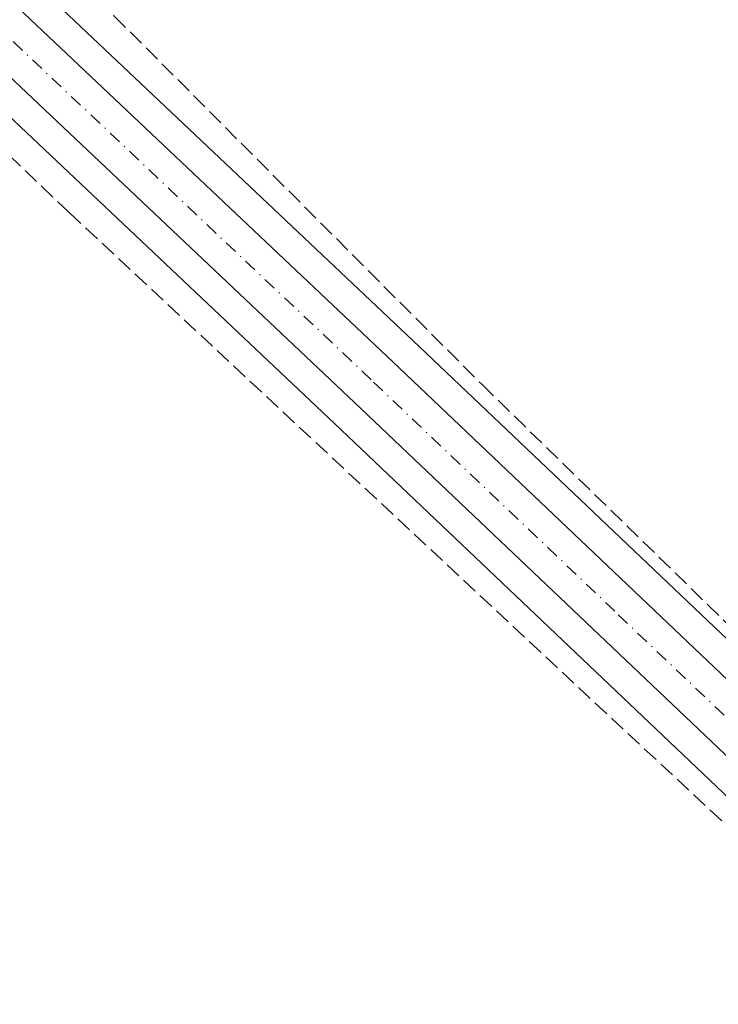
# Model space of a CAD drawing. Units: metres. Extents: x 628683 to 632176, y 4687976 to 4690354.
# Drawn here: x 631950 to 632022, y 4688138 to 4688239 of the extents above; entities that cross this region are included whole.
import ezdxf

# ---------------------------------------------------------------- set-up
doc = ezdxf.new("R2010")
doc.units = ezdxf.units.M
doc.header["$MEASUREMENT"] = 0
doc.linetypes.add('DGN Style 3', pattern=[2.307223458686699, 1.648016756204785, -0.6592067024819142])
doc.linetypes.add('DGN Style 4', pattern=[2.6384748266838614, 1.318413404963828, -0.6592067024819142, 0.001648016756204785, -0.6592067024819142])
for name, color, linetype, lineweight in [('Carretera de calzada única Cxs', 7, 'Continuous', 13), ('Carretera de calzada única eje', 7, 'DGN Style 4', 0), ('Comarca CxS', 21, 'Continuous', 0), ('Comunidad Autónoma CxS', 142, 'Continuous', 0), ('Corriente artificial lineal', 4, 'DGN Style 3', 13), ('Cultivos herbáceos CxS', 92, 'Continuous', 0), ('Municipio CxS', 4, 'Continuous', 0), ('Núcleo urbano CxS', 7, 'Continuous', 0), ('Pastizal CxS', 92, 'Continuous', 0), ('Provincia CxS', 1, 'Continuous', 0)]:
    doc.layers.add(name, color=color, linetype=linetype, lineweight=lineweight)

# ---------------------------------------------------------------- blocks, each defined once
blk = doc.blocks.new('*U18')
at = {"layer": 'Pastizal CxS', "color": 92, "linetype": 'Continuous', "lineweight": 0}
blk.add_polyline3d([(631623.7350000005, 4688536.047300001, 373.7060000000056), (631647.3043000001, 4688513.815300001, 373.1760999999969), (631689.7346999999, 4688473.9849, 372.6692999999942), (631778.4221000001, 4688390.397299999, 370.4232999999949), (631825.4738999996, 4688346.015100001, 369.1061999999947), (631852.5732000005, 4688320.085700001, 369.0276000000013), (631982.3472999996, 4688197.5317, 368.0097999999998), (632032.6344, 4688149.784700001, 367.8788000000059), (632041.1557, 4688141.693499999, 367.8113000000012), (632041.9153000005, 4688140.9737, 367.6460999999982), (632043.0909000002, 4688139.857000001, 367.4005000000034), (632041.6401000004, 4688138.4001, 367.2590999999957), (632038.6801000005, 4688134.460100001, 367.5638000000035), (632035.7001, 4688129.470100001, 367.687699999995), (632033.1501000002, 4688124.0801, 367.7814000000071), (632031.3901000004, 4688118.020099999, 367.6901000000071), (632030.6700999998, 4688113.0601, 367.8703999999998), (632031.0601000005, 4688106.940099999, 367.9266000000061), (632037.0601000005, 4688075.360099999, 367.957699999999), (632042.5401, 4688048.460100001, 368.2397000000055), (632043.0100999996, 4688045.870100001, 368.3117000000057), (632044.3701, 4688038.460100001, 368.3764999999985), (632044.3706, 4688038.4572, 368.3764999999985), (631458.6644000001, 4688027.560000001, 381.2679000000062)], dxfattribs=at)

msp = doc.modelspace()

# ---------------------------------------------------------------- linework, layer by layer
at = {"layer": 'Carretera de calzada única Cxs', "color": 7, "linetype": 'Continuous', "lineweight": 13}
for points in [[(631607.6801000005, 4688563.220100001, 375.1539000000048), (631653.2901, 4688520.1801, 373.3266000000003), (631695.7301000003, 4688480.350099999, 372.3598999999958), (631784.4200999998, 4688396.7601, 371.573000000004), (631831.5000999998, 4688352.350099999, 369.1057000000001), (631858.5701000001, 4688326.420100001, 368.8470999999991), (631988.3501000004, 4688203.870100001, 368.1276999999973), (632039.9700999996, 4688154.860099999, 367.9720999999991)], [(632034.7100999998, 4688151.960100001, 368.1177000000025), (631984.4101, 4688199.710100001, 368.4263000000064), (631854.6401000004, 4688322.2601, 369.0806000000011), (631827.5401, 4688348.190099999, 369.3012000000017), (631780.4801000003, 4688392.5801, 370.5124999999971), (631691.7901, 4688476.170100001, 373.5504999999976), (631649.3601000002, 4688516.0001, 373.5663999999961), (631606.1801000005, 4688556.7301, 375.1713000000018)], [(631858.5701000001, 4688326.420100001, 368.8470999999991), (631988.3501000004, 4688203.870100001, 368.1276999999973), (632039.9700999996, 4688154.860099999, 367.9720999999991), (632045.0169000003, 4688150.062100001, 368.0176999999967), (632047.5900999998, 4688147.630100001, 368.0522999999957), (632048.1969, 4688147.036900001, 367.9998000000051), (632053.6801000005, 4688141.840100001, 367.9842000000062), (632058.7701000003, 4688137.020099999, 367.9049999999988), (632072.9301000005, 4688123.5701, 367.8698000000004), (632147.5100999996, 4688052.9301, 368.3729000000022), (632158.432, 4688042.595899999, 368.4026000000013), (632158.4699999997, 4688040.58, 368.4352999999974), (632152.3447000004, 4688040.466, 368.3699000000051), (632139.3501000004, 4688052.770099999, 368.3010999999969), (632068.9901000002, 4688119.4101, 367.9196999999986), (632049.5701000001, 4688137.840100001, 367.8904000000039), (632043.9801000003, 4688143.1501, 368.051999999996), (632043.2301000003, 4688143.870100001, 368.0483999999997), (632038.8404999999, 4688148.0285, 367.9790000000066), (632034.7100999998, 4688151.960100001, 368.1177000000025), (631984.4101, 4688199.710100001, 368.4263000000064), (631854.6401000004, 4688322.2601, 369.0806000000011)]]:
    msp.add_polyline3d(points, dxfattribs=at)
at = {"layer": 'Carretera de calzada única eje', "color": 7, "linetype": 'DGN Style 4', "lineweight": 0}
msp.add_polyline3d([(631602.5667000003, 4688564.126700001, 375.3966999999975), (631606.9301000005, 4688559.970100001, 375.1962000000058), (631651.3201000001, 4688518.090100001, 373.7125999999989), (631672.5401, 4688498.170100001, 373.2740999999951), (631693.7600999996, 4688478.2601, 372.8147000000026), (631738.1001000004, 4688436.460100001, 371.748900000006), (631782.4501, 4688394.670100001, 370.9532000000036), (631805.9801000003, 4688372.470100001, 370.2773000000016), (631829.5201000003, 4688350.270099999, 369.2725999999966), (631843.0601000005, 4688337.300100001, 369.2271999999939), (631856.6001000004, 4688324.340100001, 369.045100000003), (631921.4901000002, 4688263.0701, 368.905700000003), (631986.3800999997, 4688201.790100001, 368.3013999999966), (632011.5201000003, 4688177.9101, 368.0918999999994), (632037.3300999999, 4688153.4101, 367.9712), (632040.7017000001, 4688150.204700001, 367.9746000000014)], dxfattribs=at)
at = {"layer": 'Comarca CxS', "color": 21, "linetype": 'Continuous', "lineweight": 0}
msp.add_3dface([(632158.470000985, 4688040.579983116), (628725.5400009587, 4687976.709983118), (628683.0200009588, 4690289.919983093), (632114.8200009863, 4690353.799983092)], dxfattribs=at)
at = {"layer": 'Comunidad Autónoma CxS', "color": 142, "linetype": 'Continuous', "lineweight": 0}
msp.add_3dface([(632158.470000985, 4688040.579983116), (628725.5400009587, 4687976.709983118), (628683.0200009588, 4690289.919983093), (632114.8200009863, 4690353.799983092)], dxfattribs=at)
at = {"layer": 'Corriente artificial lineal', "color": 4, "linetype": 'DGN Style 3', "lineweight": 13}
for points in [[(631849.1601, 4688343.950099999, 368.4260000000068), (631858.6201, 4688334.850099999, 368.0342999999993), (631917.9301000005, 4688279.3201, 367.7690000000002), (631959.7301000003, 4688239.380100001, 367.7583000000013), (631997.5201000003, 4688201.530099999, 367.7595000000001), (632044.3062000005, 4688155.9529, 367.7911000000022)], [(631796.5040999996, 4688205.3738, 369.3224999999948), (631831.5827000003, 4688189.357000001, 368.8586000000068), (631833.9566000003, 4688188.4746, 368.7556999999942), (631837.0169000003, 4688187.854, 368.679999999993), (631839.1001000004, 4688187.8521, 368.796199999997), (631841.449, 4688188.283399999, 369.000199999995), (631843.3718999998, 4688189.0296, 369.0923999999941), (631847.1229999998, 4688190.844799999, 368.9743000000017), (631887.4382999997, 4688213.512700001, 368.5531999999948), (631925.7100999998, 4688234.6097, 368.3236000000034), (631928.3317, 4688235.8358, 368.3081999999995), (631930.1744999997, 4688236.4486, 368.232999999993), (631932.0521999998, 4688236.682200001, 368.1057000000001), (631935.0102000004, 4688236.543299999, 368.0402999999933), (631937.148, 4688235.6494, 367.9618999999948), (631939.0610999997, 4688234.3564, 367.9725000000035), (631940.5407999996, 4688233.071799999, 367.9719999999944), (631955.1020000001, 4688219.192500001, 367.9477999999945), (632023.5919000005, 4688155.387399999, 367.445000000007), (632031.9096999997, 4688147.557700001, 367.8681999999972), (632032.1227000002, 4688147.3452, 367.8797999999952)]]:
    msp.add_polyline3d(points, dxfattribs=at)
at = {"layer": 'Cultivos herbáceos CxS', "color": 92, "linetype": 'Continuous', "lineweight": 0}
for points in [[(631634.4527000004, 4688542.080900001, 373.7060999999958), (631655.3460999997, 4688522.364900001, 372.4832000000025), (631697.7852999996, 4688482.535499999, 371.6008000000002), (631786.4781, 4688398.9429, 369.7044000000024), (631833.5669, 4688354.524499999, 368.4807000000001), (631860.6375000002, 4688328.593900001, 368.2473000000027), (631990.4128999999, 4688206.0485, 367.7563999999985), (632042.0255000005, 4688157.035900001, 367.655899999998), (632049.6489000004, 4688149.8027, 367.8292999999976), (632050.0987, 4688149.3729, 367.7646999999997), (632051.2479999998, 4688148.282600001, 367.5500999999931)], [(632079.2600999996, 4688378.0701, 365.7899000000034), (632081.8800999997, 4688342.670100001, 365.7127000000037), (632083.8800999997, 4688320.1601, 366.1362999999984), (632086.1401000004, 4688292.870100001, 366.4765000000043), (632088.9600999998, 4688257.440099999, 366.5117999999929), (632089.7001, 4688243.770099999, 366.6584000000003), (632089.7801000001, 4688224.9101, 366.9011000000028), (632089.1901000004, 4688210.300100001, 366.7482000000018), (632088.1601, 4688201.380100001, 366.6733999999997), (632086.7100999998, 4688196.110099999, 366.9625999999989), (632084.7801000001, 4688191.1501, 367.0893999999971), (632081.6300999997, 4688185.440099999, 367.1154999999999), (632074.4301000005, 4688175.2601, 367.224000000002), (632051.2479999998, 4688148.282600001, 367.5500999999931), (632050.0987, 4688149.3729, 367.7646999999997), (632049.6489000004, 4688149.8027, 367.8292999999976), (632042.0255000005, 4688157.035900001, 367.655899999998), (631990.4128999999, 4688206.0485, 367.7563999999985), (631860.6375000002, 4688328.593900001, 368.2473000000027), (631833.5669, 4688354.524499999, 368.4807000000001), (631786.4781, 4688398.9429, 369.7044000000024)]]:
    msp.add_polyline3d(points, dxfattribs=at)
at = {"layer": 'Municipio CxS', "color": 4, "linetype": 'Continuous', "lineweight": 0}
msp.add_3dface([(632158.470000985, 4688040.579983116), (628725.5400009587, 4687976.709983118), (628683.0200009588, 4690289.919983093), (632114.8200009863, 4690353.799983092)], dxfattribs=at)
at = {"layer": 'Núcleo urbano CxS', "color": 7, "linetype": 'Continuous', "lineweight": 0}
for points in [[(631634.4527000004, 4688542.080900001, 373.7060999999958), (631655.3460999997, 4688522.364900001, 372.4832000000025), (631697.7852999996, 4688482.535499999, 371.6008000000002), (631786.4781, 4688398.9429, 369.7044000000024), (631833.5669, 4688354.524499999, 368.4807000000001), (631860.6375000002, 4688328.593900001, 368.2473000000027), (631990.4128999999, 4688206.0485, 367.7563999999985), (632042.0255000005, 4688157.035900001, 367.655899999998), (632049.6489000004, 4688149.8027, 367.8292999999976), (632050.0987, 4688149.3729, 367.7646999999997), (632051.2479999998, 4688148.282600001, 367.5500999999931)], [(631623.7350000005, 4688536.047300001, 373.7060000000056), (631647.3043000001, 4688513.815300001, 373.1760999999969), (631689.7346999999, 4688473.9849, 372.6692999999942), (631778.4221000001, 4688390.397299999, 370.4232999999949), (631825.4738999996, 4688346.015100001, 369.1061999999947), (631852.5732000005, 4688320.085700001, 369.0276000000013), (631982.3472999996, 4688197.5317, 368.0097999999998), (632032.6344, 4688149.784700001, 367.8788000000059), (632041.1557, 4688141.693499999, 367.8113000000012), (632041.9153000005, 4688140.9737, 367.6460999999982), (632043.0909000002, 4688139.857000001, 367.4005000000034)], [(631786.4781, 4688398.9429, 369.7044000000024), (631833.5669, 4688354.524499999, 368.4807000000001), (631860.6375000002, 4688328.593900001, 368.2473000000027), (631990.4128999999, 4688206.0485, 367.7563999999985), (632042.0255000005, 4688157.035900001, 367.655899999998), (632049.6489000004, 4688149.8027, 367.8292999999976), (632050.0987, 4688149.3729, 367.7646999999997), (632051.2479999998, 4688148.282600001, 367.5500999999931), (632050.1201, 4688146.970100001, 367.6532000000007), (632044.0401, 4688140.8101, 367.5976999999984), (632043.0909000002, 4688139.857000001, 367.4005000000034), (632041.9153000005, 4688140.9737, 367.6460999999982), (632041.1557, 4688141.693499999, 367.8113000000012), (632032.6344, 4688149.784700001, 367.8788000000059), (631982.3472999996, 4688197.5317, 368.0097999999998), (631852.5732000005, 4688320.085700001, 369.0276000000013), (631825.4738999996, 4688346.015100001, 369.1061999999947), (631778.4221000001, 4688390.397299999, 370.4232999999949)]]:
    msp.add_polyline3d(points, dxfattribs=at)
at = {"layer": 'Pastizal CxS', "color": 92, "linetype": 'Continuous', "lineweight": 0}
msp.add_polyline3d([(631623.7350000005, 4688536.047300001, 373.7060000000056), (631647.3043000001, 4688513.815300001, 373.1760999999969), (631689.7346999999, 4688473.9849, 372.6692999999942), (631778.4221000001, 4688390.397299999, 370.4232999999949), (631825.4738999996, 4688346.015100001, 369.1061999999947), (631852.5732000005, 4688320.085700001, 369.0276000000013), (631982.3472999996, 4688197.5317, 368.0097999999998), (632032.6344, 4688149.784700001, 367.8788000000059), (632041.1557, 4688141.693499999, 367.8113000000012), (632041.9153000005, 4688140.9737, 367.6460999999982), (632043.0909000002, 4688139.857000001, 367.4005000000034)], dxfattribs=at)
at = {"layer": 'Provincia CxS', "color": 1, "linetype": 'Continuous', "lineweight": 0}
msp.add_3dface([(632158.470000985, 4688040.579983116), (628725.5400009587, 4687976.709983118), (628683.0200009588, 4690289.919983093), (632114.8200009863, 4690353.799983092)], dxfattribs=at)

# ---------------------------------------------------------------- block references
at = {"layer": 'Pastizal CxS', "color": 92, "linetype": 'Continuous', "lineweight": 0}
msp.add_blockref('*U18', (0, 0), dxfattribs=at)

doc.saveas('drawing.dxf')
